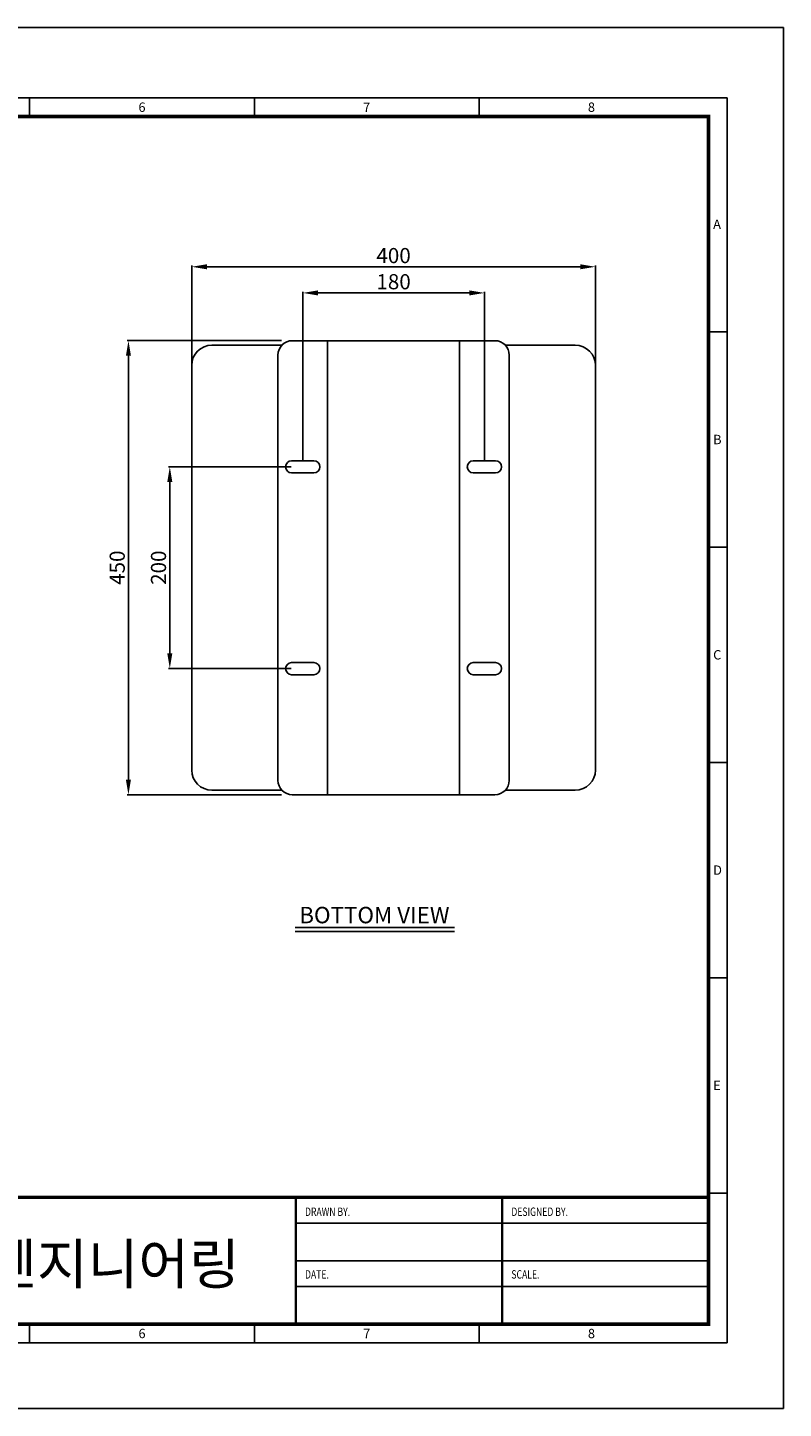
# Model space of a CAD drawing. Units: millimetres. Extents: x 0 to 1948, y 0 to 1368.
# Drawn here: x 1199 to 1948, y 0 to 1368 of the extents above; entities that cross this region are included whole.
import ezdxf
from ezdxf.enums import TextEntityAlignment as Align

# ---------------------------------------------------------------- set-up
doc = ezdxf.new("R2010")
doc.units = ezdxf.units.MM
for name, color, linetype in [('DIMMENSION', 7, 'Continuous'), ('FRAME', 7, 'Continuous'), ('OUT', 7, 'Continuous'), ('문자', 7, 'Continuous')]:
    doc.layers.add(name, color=color, linetype=linetype)
doc.styles.add('ROMANS', font='romans', dxfattribs={"height": 2.5})
doc.styles.add('ROMANT', font='romant')
doc.styles.get("Standard").update_dxf_attribs({"font": 'arial.ttf'})
doc.styles.add('style6', font='txt')
doc.styles.add('굴림', font='txt')
doc.dimstyles.new('NEXCON_A3', dxfattribs={"dimtxt": 15, "dimasz": 15, "dimexe": 1.25, "dimexo": 0.625, "dimgap": 3.5, "dimtad": 1, "dimdsep": 46, "dimtxsty": 'Standard', "dimcen": 2.5, "dimclrd": 256, "dimclre": 256, "dimclrt": 256, "dimadec": 0, "dimazin": 2, "dimtfac": 1, "dimtmove": 0, "dimatfit": 0, "dimfxl": 1, "dimtolj": 1, "dimtzin": 0, "dimlwd": -1, "dimlwe": -1, "dimarcsym": 0})

# ---------------------------------------------------------------- blocks, each defined once
blk = doc.blocks.new('*D5')
at = {"layer": 'DEFPOINTS', "color": 0, "transparency": 16777216}
for p in [(1460.9, 933.1), (1340.2, 733.1), (1460.9, 733.1)]:
    blk.add_point(p, dxfattribs=at)
at = {"layer": 'DIMMENSION', "transparency": 16777216}
for p, q in [((1460.3, 933.1), (1338.9, 933.1)), ((1340.2, 918.1), (1340.2, 748.1)), ((1460.3, 733.1), (1338.9, 733.1))]:
    blk.add_line(p, q, dxfattribs=at)
for points in [[(1337.7, 918.1), (1342.7, 918.1), (1340.2, 933.1)], [(1337.7, 748.1), (1342.7, 748.1), (1340.2, 733.1)]]:
    blk.add_solid(points, dxfattribs=at)
at = {"layer": 'DIMMENSION', "transparency": 16777216, "insert": (1329, 833.1), "char_height": 15, "attachment_point": 5, "rotation": 90}
blk.add_mtext('\\A1;200', dxfattribs=at)
blk = doc.blocks.new('*D6')
at = {"layer": 'DEFPOINTS', "color": 0, "transparency": 16777216}
for p in [(1451.6, 1058.1), (1299.2, 608.1), (1451.6, 608.1)]:
    blk.add_point(p, dxfattribs=at)
at = {"layer": 'DIMMENSION', "transparency": 16777216}
for p, q in [((1451, 1058.1), (1298, 1058.1)), ((1299.2, 1043.1), (1299.2, 623.1)), ((1451, 608.1), (1298, 608.1))]:
    blk.add_line(p, q, dxfattribs=at)
for points in [[(1296.7, 1043.1), (1301.7, 1043.1), (1299.2, 1058.1)], [(1296.7, 623.1), (1301.7, 623.1), (1299.2, 608.1)]]:
    blk.add_solid(points, dxfattribs=at)
at = {"layer": 'DIMMENSION', "transparency": 16777216, "insert": (1288.1, 833.1), "char_height": 15, "attachment_point": 5, "rotation": 90}
blk.add_mtext('\\A1;450', dxfattribs=at)
blk = doc.blocks.new('*D9')
at = {"layer": 'DEFPOINTS', "color": 0, "transparency": 16777216}
for p in [(1471.9, 1105.4), (1471.9, 939.1), (1651.9, 939.1)]:
    blk.add_point(p, dxfattribs=at)
at = {"layer": 'DIMMENSION', "transparency": 16777216}
for p, q in [((1471.9, 939.7), (1471.9, 1106.6)), ((1636.9, 1105.4), (1486.9, 1105.4)), ((1651.9, 939.7), (1651.9, 1106.6))]:
    blk.add_line(p, q, dxfattribs=at)
for points in [[(1486.9, 1107.9), (1486.9, 1102.9), (1471.9, 1105.4)], [(1636.9, 1107.9), (1636.9, 1102.9), (1651.9, 1105.4)]]:
    blk.add_solid(points, dxfattribs=at)
at = {"layer": 'DIMMENSION', "transparency": 16777216, "insert": (1561.9, 1116.5), "char_height": 15, "attachment_point": 5}
blk.add_mtext('\\A1;180', dxfattribs=at)
blk = doc.blocks.new('*D10')
at = {"layer": 'DEFPOINTS', "color": 0, "transparency": 16777216}
for p in [(1761.9, 1131.3), (1361.9, 1033.5), (1761.9, 1033.5)]:
    blk.add_point(p, dxfattribs=at)
at = {"layer": 'DIMMENSION', "transparency": 16777216}
for p, q in [((1361.9, 1034.2), (1361.9, 1132.5)), ((1376.9, 1131.3), (1746.9, 1131.3)), ((1761.9, 1034.2), (1761.9, 1132.5))]:
    blk.add_line(p, q, dxfattribs=at)
for points in [[(1376.9, 1133.8), (1376.9, 1128.8), (1361.9, 1131.3)], [(1746.9, 1133.8), (1746.9, 1128.8), (1761.9, 1131.3)]]:
    blk.add_solid(points, dxfattribs=at)
at = {"layer": 'DIMMENSION', "transparency": 16777216, "insert": (1561.9, 1142.4), "char_height": 15, "attachment_point": 5}
blk.add_mtext('\\A1;400', dxfattribs=at)

msp = doc.modelspace()

# ---------------------------------------------------------------- linework, layer by layer
at = {"layer": 'DEFPOINTS'}
for p, q in [((1948.111, 1368.316), (0, 1368.316)), ((1948.111, 1368.316), (1948.111, 0)), ((1892.45, 213.364), (1873.897, 213.364)), ((1201.335, 64.937), (1201.335, 83.49)), ((1423.976, 64.937), (1423.976, 83.49)), ((1646.617, 64.937), (1646.617, 83.49)), ((69.575, 64.937), (1892.45, 64.937)), ((0, 0), (1948.111, 0))]:
    msp.add_line(p, q, dxfattribs=at)
at = {"layer": 'DEFPOINTS', "color": 7}
for p, q in [((1892.45, 1298.74), (69.575, 1298.74)), ((1201.335, 1280.187), (1201.335, 1298.74)), ((1423.976, 1280.187), (1423.976, 1298.74)), ((1646.617, 1280.187), (1646.617, 1298.74)), ((1892.45, 64.937), (1892.45, 1298.74))]:
    msp.add_line(p, q, dxfattribs=at)
at = {"layer": 'DEFPOINTS', "linetype": 'Continuous'}
for p, q in [((746.166, 209.052), (1845.994, 209.052)), ((746.166, 209.052), (1845.994, 209.052)), ((746.166, 209.052), (1873.897, 209.052)), ((1464.987, 83.49), (1464.987, 209.052)), ((1464.987, 83.49), (1464.987, 209.052)), ((1464.987, 209.052), (1464.987, 83.49)), ((1669.442, 83.49), (1669.442, 209.052)), ((1873.897, 183.475), (1464.987, 183.475)), ((1873.897, 146.271), (1464.987, 146.271)), ((1873.897, 120.694), (1464.987, 120.694))]:
    msp.add_line(p, q, dxfattribs=at)
at = {"layer": 'DEFPOINTS', "const_width": 3.789}
msp.add_lwpolyline([(88.129, 83.49), (1873.897, 83.49), (1873.897, 1280.187), (88.129, 1280.187)], close=True, dxfattribs=at)
at = {"layer": 'DEFPOINTS', "linetype": 'Continuous'}
for points, const_width in [([(536.896, 83.49), (536.896, 209.052), (1873.897, 209.052)], 3.255), ([(1464.987, 209.052), (1464.987, 83.49)], 2.325), ([(1669.442, 209.052), (1669.442, 83.49)], 2.325)]:
    msp.add_lwpolyline(points, dxfattribs=dict(at, const_width=const_width))
at = {"layer": 'FRAME'}
for p, q in [((1662.246, 1058.081), (1461.587, 1058.081)), ((1496.532, 1058.081), (1496.532, 608.081)), ((1627.301, 1058.081), (1627.301, 608.081)), ((1451.141, 1053.54), (1381.917, 1053.54)), ((1447.301, 1043.795), (1447.301, 622.367)), ((1672.693, 1053.54), (1741.917, 1053.54)), ((1676.532, 1043.795), (1676.532, 622.367)), ((1361.917, 1033.54), (1361.917, 632.622)), ((1761.917, 1033.54), (1761.917, 632.622)), ((1460.917, 939.081), (1482.917, 939.081)), ((1662.917, 939.081), (1640.917, 939.081)), ((1460.917, 927.081), (1482.917, 927.081)), ((1662.917, 927.081), (1640.917, 927.081)), ((1460.917, 739.081), (1482.917, 739.081)), ((1662.917, 739.081), (1640.917, 739.081)), ((1460.917, 727.081), (1482.917, 727.081)), ((1662.917, 727.081), (1640.917, 727.081)), ((1451.141, 612.622), (1381.917, 612.622)), ((1461.587, 608.081), (1662.246, 608.081)), ((1672.693, 612.622), (1741.917, 612.622))]:
    msp.add_line(p, q, dxfattribs=at)
for centre, radius, start, end in [((1461.587, 1043.795), 14.286, 90, 180), ((1662.246, 1043.795), 14.286, 360, 90), ((1381.917, 1033.54), 20, 90, 180), ((1741.917, 1033.54), 20, 360, 90), ((1460.917, 933.081), 6, 90, 270), ((1482.917, 933.081), 6, 270, 90), ((1640.917, 933.081), 6, 90, 270), ((1662.917, 933.081), 6, 270, 90), ((1460.917, 733.081), 6, 90, 270), ((1482.917, 733.081), 6, 270, 90), ((1640.917, 733.081), 6, 90, 270), ((1662.917, 733.081), 6, 270, 90), ((1381.917, 632.622), 20, 180, 270), ((1741.917, 632.622), 20, 270, 360), ((1461.587, 622.367), 14.286, 180, 270), ((1662.246, 622.367), 14.286, 270, 360)]:
    msp.add_arc(centre, radius, start, end, dxfattribs=at)
at = {"layer": 'OUT', "color": 7}
for p, q in [((1892.45, 1066.822), (1873.897, 1066.822)), ((1892.45, 853.458), (1873.897, 853.458)), ((1892.45, 640.093), (1873.897, 640.093)), ((1892.45, 426.729), (1873.897, 426.729))]:
    msp.add_line(p, q, dxfattribs=at)
at = {"layer": '문자'}
for p, q in [((1464.391, 476.674), (1622.228, 476.674)), ((1464.391, 472.608), (1622.228, 472.608))]:
    msp.add_line(p, q, dxfattribs=at)

# ---------------------------------------------------------------- texts
at = {"layer": 'DEFPOINTS', "color": 7, "style": 'ROMANS'}
for s, p in [('6', (1312.655, 1284.825)), ('7', (1535.297, 1284.825)), ('8', (1757.938, 1284.825))]:
    msp.add_text(s, height=9.277, dxfattribs=at).set_placement(p, align=Align.CENTER)
for s, p in [('A', (1878.535, 1168.866)), ('E', (1878.535, 315.408))]:
    msp.add_text(s, height=9.277, dxfattribs=at).set_placement(p)
at = {"layer": 'DEFPOINTS', "style": 'ROMANS'}
for s, p in [('6', (1312.655, 69.575)), ('7', (1535.297, 69.575)), ('8', (1757.938, 69.575))]:
    msp.add_text(s, height=9.277, dxfattribs=at).set_placement(p, align=Align.CENTER)
at = {"layer": 'OUT', "color": 7, "style": 'ROMANS'}
for s, p in [('B', (1878.535, 955.502)), ('C', (1878.535, 742.137)), ('D', (1878.535, 528.773))]:
    msp.add_text(s, height=9.277, dxfattribs=at).set_placement(p)
at = {"layer": '문자', "style": '굴림'}
msp.add_text('BOTTOM VIEW', height=16.2624, dxfattribs=at).set_placement((1468.456, 480.739))
at = {"layer": '문자', "linetype": 'Continuous', "style": 'ROMANT', "width": 0.75}
for s, height, p in [('DRAWN BY.', 8.3708, (1474.143, 190.69)), ('DESIGNED BY.', 8.37079, (1678.597, 190.69)), ('DATE.', 8.3708, (1474.143, 128.592)), ('SCALE.', 8.3708, (1678.597, 128.592))]:
    msp.add_text(s, height=height, dxfattribs=at).set_placement(p)
at = {"layer": '문자', "linetype": 'Continuous', "style": 'style6'}
msp.add_text('태신엔지니어링', height=40, dxfattribs=at).set_placement((1058.052, 123.13))

# ---------------------------------------------------------------- dimensions: what is measured, and where the dimension line sits
at = {"layer": 'DIMMENSION'}
for base, p1, p2, picture, middle in [((1761.917, 1131.277), (1361.917, 1033.54), (1761.917, 1033.54), '*D10', (1561.917, 1142.436)), ((1471.917, 1105.356), (1651.917, 939.081), (1471.917, 939.081), '*D9', (1561.917, 1116.514))]:
    dim = msp.add_linear_dim(base=base, p1=p1, p2=p2, dimstyle='NEXCON_A3', dxfattribs=at)
    dim.commit()
    dim.dimension.update_dxf_attribs({"geometry": picture, "text_midpoint": middle})
for base, p1, p2, picture, middle in [((1299.22, 608.081), (1451.587, 1058.081), (1451.587, 608.081), '*D6', (1288.061, 833.081)), ((1340.183, 733.081), (1460.917, 933.081), (1460.917, 733.081), '*D5', (1329.025, 833.081))]:
    dim = msp.add_linear_dim(base=base, p1=p1, p2=p2, angle=90, dimstyle='NEXCON_A3', dxfattribs=at)
    dim.commit()
    dim.dimension.update_dxf_attribs({"geometry": picture, "text_midpoint": middle})

doc.saveas('drawing.dxf')
